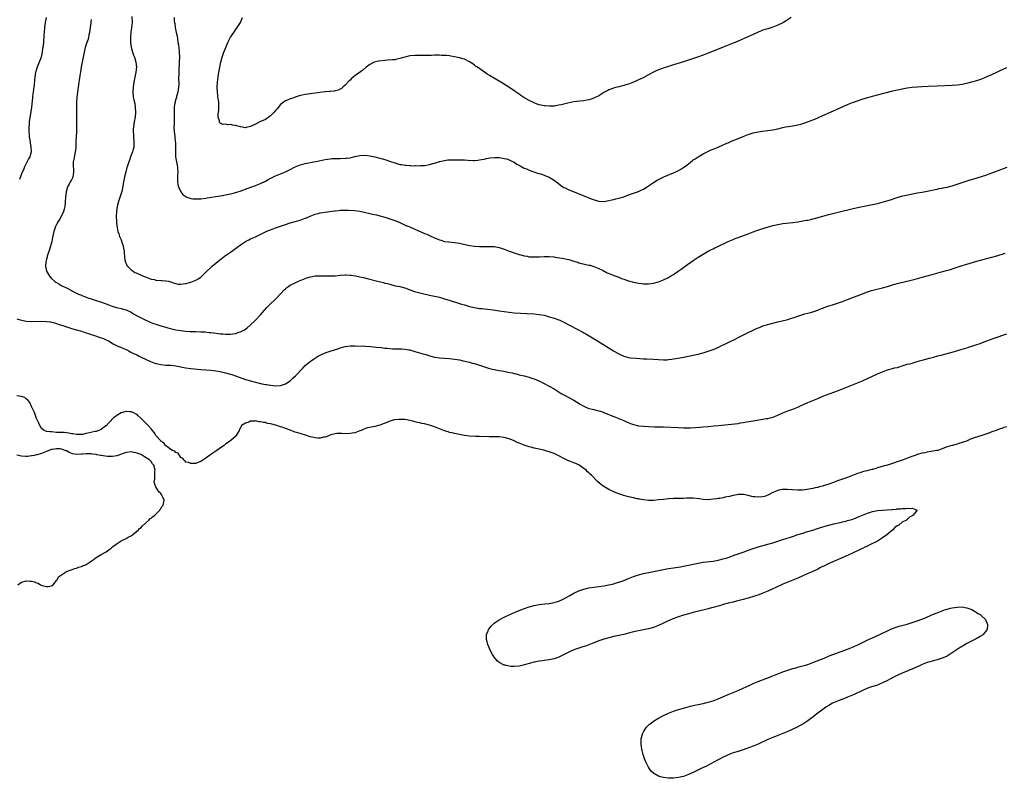
# Model space of a CAD drawing. Units: inches. Extents: x 2598000 to 2601000, y 1530000 to 1533000.
# Drawn here: x 2598356 to 2598752, y 1531997 to 1532302 of the extents above; entities that cross this region are included whole.
import ezdxf

# ---------------------------------------------------------------- set-up
doc = ezdxf.new("R2010")
doc.units = ezdxf.units.IN
doc.header["$MEASUREMENT"] = 0
doc.layers.add('LD25981530_10ft', color=132, linetype='Continuous')

msp = doc.modelspace()

# ---------------------------------------------------------------- linework, layer by layer
at = {"layer": 'LD25981530_10ft'}
for points, elevation in [([(2598366.9, 1532303), (2598366.51, 1532301), (2598366.19, 1532299), (2598366.01, 1532297), (2598365.96, 1532295.96), (2598365.93, 1532295), (2598365.84, 1532293.84), (2598365.81, 1532293), (2598365.53, 1532291), (2598365.43, 1532290.57), (2598365.21, 1532289), (2598364.85, 1532287), (2598364.35, 1532285.65), (2598364.08, 1532285), (2598363.19, 1532283), (2598362.68, 1532281.32), (2598362.61, 1532281), (2598362.31, 1532279), (2598362.2, 1532277.8), (2598361.97, 1532275.97), (2598361.8, 1532274.2), (2598361.62, 1532273), (2598361.41, 1532271.41), (2598361.35, 1532270.65), (2598360.97, 1532267), (2598360.75, 1532265.25), (2598360.07, 1532261), (2598359.99, 1532259.99), (2598359.88, 1532259), (2598359.86, 1532258.14), (2598359.9, 1532257), (2598360.01, 1532256.01), (2598360.08, 1532255), (2598360.37, 1532253), (2598360.42, 1532252.42), (2598360.69, 1532251), (2598360.82, 1532249.18), (2598360.81, 1532249), (2598360.25, 1532247), (2598359.79, 1532246.21), (2598359, 1532244.55), (2598358.18, 1532243), (2598357.82, 1532242.18), (2598357, 1532240.15), (2598356.16, 1532237.83)], 7650), ([(2598401.36, 1532303.36), (2598401.41, 1532301), (2598401.19, 1532298.81), (2598400.9, 1532297.1), (2598400.72, 1532295), (2598400.82, 1532293), (2598401.08, 1532291.08), (2598401.59, 1532289), (2598401.92, 1532287.92), (2598402.3, 1532287), (2598402.96, 1532285), (2598403.19, 1532283), (2598402.96, 1532281), (2598402.5, 1532279), (2598402.08, 1532277), (2598401.8, 1532275), (2598401.71, 1532273), (2598401.89, 1532271), (2598402.12, 1532269.88), (2598402.44, 1532268.44), (2598402.7, 1532267), (2598402.8, 1532265), (2598402.6, 1532263), (2598402.25, 1532261), (2598401.95, 1532259), (2598401.89, 1532258.11), (2598401.86, 1532257), (2598401.95, 1532255.95), (2598402, 1532255), (2598402.15, 1532253), (2598402.05, 1532251), (2598401.86, 1532250.14), (2598401.55, 1532249), (2598400.8, 1532247), (2598400.36, 1532245.64), (2598400.03, 1532245), (2598399.47, 1532243), (2598399.35, 1532242.65), (2598398.9, 1532240.9), (2598398.33, 1532239), (2598398.19, 1532238.19), (2598397.93, 1532237), (2598397.6, 1532234.4), (2598397.24, 1532233), (2598396.55, 1532231), (2598396.2, 1532229.8), (2598395.87, 1532229), (2598395.38, 1532227), (2598395.1, 1532225), (2598395.02, 1532223), (2598395.1, 1532221), (2598395.25, 1532219.25), (2598395.4, 1532218.6), (2598395.69, 1532217), (2598396.02, 1532216.02), (2598396.33, 1532215), (2598397, 1532213.63), (2598397.17, 1532213.17), (2598397.2, 1532213), (2598397.68, 1532211.67), (2598397.83, 1532211), (2598398.2, 1532209), (2598398.2, 1532208.2), (2598398.34, 1532207), (2598398.35, 1532206.35), (2598398.59, 1532205), (2598398.69, 1532204.69), (2598399, 1532204.09), (2598399.32, 1532203.32), (2598399.53, 1532203), (2598401, 1532201.56), (2598401.77, 1532201), (2598402.55, 1532200.55), (2598403, 1532200.34), (2598405, 1532199.45), (2598405.32, 1532199.32), (2598407, 1532198.59), (2598409, 1532197.87), (2598410.37, 1532197.63), (2598411, 1532197.48), (2598413, 1532197.35), (2598413.35, 1532197.35), (2598415, 1532197.21), (2598416.07, 1532197), (2598416.81, 1532196.81), (2598417, 1532196.72), (2598418.26, 1532196.26), (2598419, 1532196.02), (2598419.87, 1532195.87), (2598421, 1532195.79), (2598421.88, 1532195.88), (2598423, 1532196.03), (2598425, 1532196.63), (2598427, 1532197.47), (2598428.02, 1532197.98), (2598429, 1532198.63), (2598429.48, 1532199), (2598431.42, 1532201), (2598433, 1532202.54), (2598433.26, 1532202.74), (2598433.53, 1532203), (2598435, 1532204.21), (2598436.55, 1532205.46), (2598438.58, 1532207), (2598441.39, 1532209), (2598443, 1532210.2), (2598443.45, 1532210.55), (2598445, 1532211.68), (2598447, 1532212.96), (2598448.32, 1532213.68), (2598449, 1532213.98), (2598449.68, 1532214.32), (2598451, 1532214.9), (2598455, 1532216.81), (2598456.53, 1532217.47), (2598457, 1532217.66), (2598459, 1532218.41), (2598461, 1532219.11), (2598463, 1532219.77), (2598465, 1532220.41), (2598467, 1532221.02), (2598469, 1532221.6), (2598471, 1532222.28), (2598471.52, 1532222.48), (2598473, 1532223.11), (2598475, 1532223.89), (2598476.21, 1532224.21), (2598477, 1532224.44), (2598479, 1532224.78), (2598482.74, 1532225.26), (2598483, 1532225.31), (2598484.53, 1532225.47), (2598485, 1532225.54), (2598487, 1532225.61), (2598488.42, 1532225.58), (2598491, 1532225.38), (2598493, 1532225.1), (2598494.72, 1532224.72), (2598497, 1532224.18), (2598498, 1532224), (2598499.66, 1532223.66), (2598501, 1532223.34), (2598503, 1532222.71), (2598507, 1532221.37), (2598508.71, 1532220.71), (2598511.45, 1532219.45), (2598513, 1532218.8), (2598515, 1532217.98), (2598519, 1532216.24), (2598519.89, 1532215.89), (2598521.28, 1532215.28), (2598523, 1532214.46), (2598525, 1532213.6), (2598525.44, 1532213.44), (2598527, 1532213.01), (2598528.76, 1532212.76), (2598531, 1532212.56), (2598533, 1532212.29), (2598534.07, 1532212.07), (2598537, 1532211.39), (2598539, 1532211.1), (2598541.02, 1532210.98), (2598543.03, 1532210.97), (2598545, 1532211), (2598547, 1532210.96), (2598549, 1532210.61), (2598550.18, 1532210.18), (2598551, 1532209.91), (2598553, 1532209.11), (2598554.54, 1532208.54), (2598557, 1532207.8), (2598557.63, 1532207.63), (2598559, 1532207.24), (2598560.18, 1532207), (2598561, 1532206.85), (2598563, 1532206.73), (2598565, 1532206.79), (2598567, 1532206.89), (2598569, 1532206.89), (2598571, 1532206.74), (2598571.32, 1532206.68), (2598574.29, 1532206.29), (2598575, 1532206.13), (2598576.2, 1532205.8), (2598577, 1532205.66), (2598578.94, 1532205.06), (2598580.59, 1532204.59), (2598581, 1532204.45), (2598583.77, 1532203.77), (2598585, 1532203.5), (2598585.38, 1532203.38), (2598587, 1532202.95), (2598589, 1532202.12), (2598590.73, 1532201.27), (2598592.4, 1532200.4), (2598593.8, 1532199.8), (2598595, 1532199.33), (2598595.91, 1532199), (2598597, 1532198.56), (2598598.15, 1532198.15), (2598599, 1532197.81), (2598601, 1532197.11), (2598603, 1532196.57), (2598604.35, 1532196.35), (2598605, 1532196.21), (2598606.12, 1532196.12), (2598607, 1532196), (2598608, 1532196), (2598609, 1532195.95), (2598610.09, 1532196.09), (2598611, 1532196.18), (2598613, 1532196.74), (2598613.69, 1532197), (2598615, 1532197.51), (2598617, 1532198.49), (2598617.88, 1532199), (2598619, 1532199.69), (2598620.93, 1532201), (2598622.12, 1532201.88), (2598623.75, 1532203), (2598627, 1532205.26), (2598629, 1532206.61), (2598629.62, 1532207), (2598631, 1532207.84), (2598633, 1532209.01), (2598634.31, 1532209.69), (2598635, 1532210.07), (2598635.62, 1532210.38), (2598636.8, 1532211), (2598641, 1532212.97), (2598643, 1532213.83), (2598643.85, 1532214.15), (2598645, 1532214.61), (2598649, 1532216.1), (2598651, 1532216.86), (2598652.58, 1532217.42), (2598654.11, 1532217.89), (2598657.2, 1532218.8), (2598659, 1532219.35), (2598661, 1532219.85), (2598663, 1532220.16), (2598667, 1532220.59), (2598669, 1532220.88), (2598671, 1532221.21), (2598672.52, 1532221.48), (2598673, 1532221.57), (2598674.17, 1532221.83), (2598675, 1532222.03), (2598675.77, 1532222.23), (2598679, 1532223.17), (2598681, 1532223.71), (2598686.83, 1532225.17), (2598693, 1532226.61), (2598695, 1532227.01), (2598697, 1532227.38), (2598699, 1532227.8), (2598701, 1532228.3), (2598704.72, 1532229.28), (2598706.26, 1532229.74), (2598707, 1532230), (2598707.78, 1532230.22), (2598709, 1532230.65), (2598711.27, 1532231.27), (2598713.85, 1532231.85), (2598717, 1532232.5), (2598719, 1532232.85), (2598721, 1532233.19), (2598723, 1532233.58), (2598724.15, 1532233.85), (2598725, 1532234.01), (2598725.79, 1532234.21), (2598727, 1532234.41), (2598727.46, 1532234.54), (2598729, 1532234.82), (2598731, 1532235.36), (2598731.51, 1532235.51), (2598735, 1532236.66), (2598738.3, 1532237.7), (2598739, 1532237.9), (2598745, 1532239.82), (2598746.27, 1532240.27), (2598747, 1532240.51), (2598750.28, 1532241.72), (2598751, 1532242.02), (2598751.73, 1532242.27), (2598753.2, 1532242.8)], 7630), ([(2598418.26, 1532303), (2598418.34, 1532301.66), (2598418.44, 1532301), (2598418.56, 1532300.56), (2598418.76, 1532299), (2598419.14, 1532297), (2598419.45, 1532295.45), (2598419.6, 1532294.4), (2598419.85, 1532293), (2598420, 1532292), (2598420.14, 1532291), (2598420.32, 1532289), (2598420.39, 1532287), (2598420.36, 1532285), (2598420.32, 1532284.32), (2598420.22, 1532281.78), (2598420.17, 1532281), (2598420.08, 1532277.92), (2598420.12, 1532277), (2598420.13, 1532276.13), (2598420.07, 1532275), (2598419.95, 1532274.05), (2598419.78, 1532273), (2598419.28, 1532271.28), (2598419.19, 1532270.81), (2598419, 1532270.19), (2598418.75, 1532269.25), (2598418.65, 1532269), (2598418.56, 1532268.56), (2598418.33, 1532267), (2598418.28, 1532265), (2598418.32, 1532263), (2598418.31, 1532261.69), (2598418.29, 1532261), (2598418.25, 1532260.25), (2598418.23, 1532259), (2598418.28, 1532257), (2598418.38, 1532256.38), (2598418.69, 1532253.31), (2598418.78, 1532252.78), (2598418.84, 1532251), (2598418.82, 1532249.18), (2598418.91, 1532247), (2598419.27, 1532245), (2598419.56, 1532243.56), (2598419.65, 1532243), (2598419.71, 1532242.29), (2598419.77, 1532241), (2598419.62, 1532239.62), (2598419.63, 1532239), (2598419.65, 1532238.35), (2598419.59, 1532237), (2598419.82, 1532235.81), (2598420.01, 1532235), (2598420.87, 1532233.13), (2598420.94, 1532232.94), (2598421.86, 1532231.86), (2598422.94, 1532231), (2598422.97, 1532230.97), (2598425, 1532230.21), (2598425.84, 1532230.16), (2598427, 1532230.05), (2598429, 1532230.12), (2598431, 1532230.37), (2598431.52, 1532230.48), (2598435, 1532231.09), (2598437, 1532231.38), (2598439, 1532231.71), (2598441, 1532232.12), (2598442.52, 1532232.52), (2598443, 1532232.63), (2598444.79, 1532233.21), (2598447.67, 1532234.33), (2598449.57, 1532235), (2598451, 1532235.52), (2598453, 1532236.34), (2598455, 1532237.27), (2598456.13, 1532237.87), (2598457.44, 1532238.56), (2598459, 1532239.33), (2598461, 1532240.14), (2598463, 1532240.92), (2598464.41, 1532241.59), (2598467.01, 1532242.99), (2598469, 1532243.78), (2598470.02, 1532244.02), (2598471, 1532244.27), (2598476.66, 1532245.34), (2598479, 1532245.88), (2598479.93, 1532246.07), (2598481, 1532246.25), (2598481.7, 1532246.3), (2598483, 1532246.37), (2598485, 1532246.36), (2598487, 1532246.4), (2598487.55, 1532246.45), (2598489, 1532246.63), (2598491, 1532247.09), (2598493, 1532247.5), (2598495, 1532247.6), (2598497, 1532247.38), (2598499, 1532246.97), (2598501, 1532246.46), (2598503, 1532245.89), (2598505.63, 1532245), (2598506.67, 1532244.67), (2598507, 1532244.54), (2598508.23, 1532244.23), (2598509, 1532243.95), (2598509.85, 1532243.85), (2598511, 1532243.59), (2598511.59, 1532243.59), (2598513, 1532243.46), (2598513.49, 1532243.49), (2598515, 1532243.4), (2598515.45, 1532243.45), (2598517, 1532243.38), (2598517.46, 1532243.46), (2598519, 1532243.51), (2598519.68, 1532243.68), (2598521, 1532243.85), (2598522.28, 1532244.28), (2598523, 1532244.45), (2598525, 1532245.15), (2598525.16, 1532245.16), (2598527, 1532245.56), (2598528.28, 1532245.72), (2598529, 1532245.72), (2598530.19, 1532245.81), (2598531, 1532245.8), (2598532.18, 1532245.82), (2598533, 1532245.8), (2598535, 1532245.72), (2598536.37, 1532245.63), (2598538.44, 1532245.56), (2598539, 1532245.58), (2598540.35, 1532245.65), (2598541, 1532245.73), (2598541.91, 1532245.91), (2598543, 1532246.09), (2598543.74, 1532246.26), (2598545.4, 1532246.6), (2598547.21, 1532246.79), (2598549, 1532246.73), (2598550.42, 1532246.42), (2598551, 1532246.38), (2598551.87, 1532246.13), (2598553, 1532245.74), (2598554.63, 1532245), (2598555, 1532244.81), (2598556.09, 1532244.09), (2598557, 1532243.59), (2598557.36, 1532243.36), (2598559, 1532242.47), (2598559.89, 1532242.11), (2598561, 1532241.58), (2598562.9, 1532240.9), (2598564.41, 1532240.41), (2598565, 1532240.27), (2598565.96, 1532239.96), (2598567, 1532239.65), (2598568.61, 1532239), (2598569, 1532238.83), (2598571, 1532237.6), (2598571.84, 1532237), (2598572.49, 1532236.49), (2598573.64, 1532235.64), (2598574.55, 1532235), (2598575, 1532234.73), (2598575.51, 1532234.49), (2598577, 1532233.75), (2598578.75, 1532233), (2598580.39, 1532232.39), (2598581, 1532232.11), (2598581.84, 1532231.84), (2598583, 1532231.26), (2598583.21, 1532231.21), (2598583.7, 1532231), (2598585, 1532230.48), (2598585.95, 1532230.05), (2598588.86, 1532229.14), (2598589, 1532229.12), (2598589.13, 1532229.13), (2598591, 1532229.07), (2598593, 1532229.45), (2598594.25, 1532229.75), (2598595, 1532229.9), (2598595.88, 1532230.12), (2598597, 1532230.36), (2598599, 1532230.95), (2598601, 1532231.69), (2598604.93, 1532233.07), (2598606.3, 1532233.7), (2598607, 1532234.06), (2598607.59, 1532234.41), (2598609, 1532235.33), (2598611, 1532236.68), (2598612.43, 1532237.57), (2598613, 1532237.89), (2598615.1, 1532238.9), (2598619, 1532240.53), (2598620.03, 1532241), (2598621, 1532241.48), (2598621.97, 1532242.03), (2598623.2, 1532242.8), (2598623.47, 1532243), (2598625, 1532244.21), (2598626.05, 1532245), (2598626.58, 1532245.42), (2598627, 1532245.73), (2598627.76, 1532246.24), (2598629, 1532247.02), (2598631, 1532248.17), (2598632.85, 1532249.15), (2598634.21, 1532249.79), (2598635, 1532250.11), (2598635.61, 1532250.39), (2598637, 1532250.94), (2598639, 1532251.83), (2598640.42, 1532252.42), (2598641, 1532252.68), (2598641.77, 1532253), (2598642.62, 1532253.38), (2598644.02, 1532253.98), (2598647, 1532255.19), (2598649, 1532255.97), (2598651, 1532256.62), (2598653, 1532257.04), (2598654.73, 1532257.27), (2598657, 1532257.53), (2598659, 1532257.84), (2598661, 1532258.28), (2598663, 1532258.77), (2598664.06, 1532259), (2598665.23, 1532259.23), (2598667, 1532259.5), (2598667.62, 1532259.62), (2598669, 1532259.84), (2598670.15, 1532260.15), (2598671, 1532260.35), (2598672.96, 1532261.04), (2598674.4, 1532261.6), (2598675, 1532261.87), (2598675.82, 1532262.18), (2598679, 1532263.54), (2598682.19, 1532265), (2598689, 1532268.01), (2598691, 1532268.81), (2598692.61, 1532269.39), (2598695.61, 1532270.39), (2598697.12, 1532270.88), (2598699, 1532271.43), (2598701, 1532271.96), (2598706.63, 1532273.37), (2598709, 1532273.92), (2598709.91, 1532274.1), (2598711, 1532274.33), (2598713, 1532274.68), (2598715, 1532274.95), (2598717, 1532275.17), (2598719, 1532275.32), (2598721.43, 1532275.43), (2598725, 1532275.56), (2598731, 1532275.83), (2598733, 1532275.97), (2598734.13, 1532276.13), (2598735, 1532276.24), (2598737, 1532276.66), (2598738.89, 1532277.11), (2598741, 1532277.69), (2598743, 1532278.4), (2598745.4, 1532279.4), (2598747, 1532280.11), (2598749, 1532281.03), (2598750.33, 1532281.67), (2598753, 1532282.87)], 7620), ([(2598666.32, 1532303), (2598664.31, 1532301.69), (2598663.22, 1532301), (2598663, 1532300.88), (2598661, 1532299.9), (2598659, 1532299.1), (2598657, 1532298.47), (2598655.87, 1532298.13), (2598655, 1532297.84), (2598654.37, 1532297.63), (2598653, 1532297.11), (2598651, 1532296.23), (2598647.42, 1532294.58), (2598643.81, 1532293), (2598643, 1532292.67), (2598639, 1532291.1), (2598636.09, 1532289.91), (2598633, 1532288.61), (2598631, 1532287.83), (2598628.61, 1532287), (2598625.85, 1532286.15), (2598623, 1532285.2), (2598619, 1532283.96), (2598617, 1532283.32), (2598615.27, 1532282.73), (2598613.8, 1532282.2), (2598612.36, 1532281.64), (2598610.99, 1532281.01), (2598609, 1532280.01), (2598606.79, 1532278.79), (2598605, 1532277.9), (2598604.37, 1532277.63), (2598603, 1532277), (2598601, 1532276.25), (2598599.93, 1532275.93), (2598599, 1532275.63), (2598597, 1532275.1), (2598595.32, 1532274.68), (2598593.81, 1532274.19), (2598593, 1532273.86), (2598592.42, 1532273.58), (2598591, 1532272.8), (2598589, 1532271.54), (2598587.33, 1532270.67), (2598587, 1532270.53), (2598585.87, 1532270.13), (2598585, 1532269.89), (2598584.25, 1532269.75), (2598583, 1532269.55), (2598581.39, 1532269.39), (2598579, 1532269.07), (2598576.54, 1532268.54), (2598575, 1532268.15), (2598573.94, 1532267.94), (2598573, 1532267.71), (2598571.49, 1532267.49), (2598571, 1532267.39), (2598569.34, 1532267.34), (2598569, 1532267.31), (2598567.47, 1532267.47), (2598567, 1532267.49), (2598565, 1532267.94), (2598564.21, 1532268.21), (2598563, 1532268.67), (2598562.77, 1532268.77), (2598561, 1532269.66), (2598558.88, 1532270.88), (2598557.67, 1532271.67), (2598557, 1532272.13), (2598555.82, 1532273), (2598555, 1532273.58), (2598552.88, 1532275), (2598549.59, 1532277), (2598545, 1532279.69), (2598544.19, 1532280.19), (2598542.99, 1532280.99), (2598540.18, 1532283), (2598539.49, 1532283.49), (2598539, 1532283.9), (2598538.32, 1532284.32), (2598537, 1532285.24), (2598535, 1532286.2), (2598534.38, 1532286.38), (2598533, 1532286.83), (2598531, 1532287.25), (2598529.47, 1532287.47), (2598529, 1532287.55), (2598527.66, 1532287.66), (2598527, 1532287.75), (2598525.78, 1532287.78), (2598525, 1532287.83), (2598523.8, 1532287.8), (2598523, 1532287.81), (2598521.77, 1532287.77), (2598519.73, 1532287.73), (2598515, 1532287.73), (2598513, 1532287.56), (2598511, 1532287.09), (2598509, 1532286.48), (2598507.8, 1532286.2), (2598507, 1532286.04), (2598506.08, 1532285.92), (2598504.21, 1532285.79), (2598503, 1532285.74), (2598500.5, 1532285.5), (2598498.89, 1532285.1), (2598498.66, 1532285), (2598497, 1532284.1), (2598495.54, 1532283), (2598494.11, 1532281.89), (2598491, 1532279.59), (2598490.25, 1532279), (2598489.58, 1532278.42), (2598489, 1532277.8), (2598488.58, 1532277.41), (2598487, 1532275.74), (2598486.17, 1532275), (2598485.51, 1532274.49), (2598485, 1532274.18), (2598484.21, 1532273.79), (2598483, 1532273.5), (2598482.62, 1532273.39), (2598481, 1532273.29), (2598480.76, 1532273.24), (2598479, 1532273.14), (2598478.89, 1532273.11), (2598476.86, 1532272.86), (2598475, 1532272.58), (2598473, 1532272.37), (2598472.24, 1532272.24), (2598471, 1532272.1), (2598469.76, 1532271.76), (2598469, 1532271.6), (2598467, 1532270.91), (2598465.56, 1532270.44), (2598465, 1532270.28), (2598464.08, 1532269.92), (2598463, 1532269.54), (2598462.24, 1532269), (2598461, 1532267.98), (2598459.65, 1532266.35), (2598459, 1532265.64), (2598458.47, 1532265), (2598457, 1532263.47), (2598456.41, 1532263), (2598455.6, 1532262.4), (2598455, 1532262), (2598452.76, 1532261), (2598451, 1532260.16), (2598449, 1532259.16), (2598447.23, 1532258.77), (2598447, 1532258.71), (2598445, 1532259.01), (2598443, 1532259.61), (2598441.78, 1532259.78), (2598441, 1532259.98), (2598439.92, 1532259.92), (2598439, 1532260.08), (2598438.01, 1532260.01), (2598437, 1532260.4), (2598436.64, 1532260.64), (2598436.52, 1532261), (2598436.49, 1532261.51), (2598435.99, 1532263), (2598435.97, 1532263.97), (2598436.27, 1532265.73), (2598436.32, 1532267), (2598436.22, 1532268.22), (2598436.21, 1532269), (2598436.1, 1532269.9), (2598435.91, 1532271), (2598435.8, 1532271.8), (2598435.67, 1532273), (2598435.59, 1532275), (2598435.71, 1532277), (2598435.89, 1532278.11), (2598436, 1532279), (2598436.19, 1532280.19), (2598436.46, 1532281.54), (2598436.69, 1532283), (2598437.09, 1532285), (2598437.66, 1532287), (2598438.32, 1532289), (2598439.03, 1532291), (2598439.89, 1532293), (2598440.24, 1532293.76), (2598441, 1532295.13), (2598442.26, 1532297), (2598443.41, 1532298.59), (2598443.69, 1532299), (2598444.95, 1532301.05), (2598445.82, 1532303)], 7610), ([(2598385, 1532302.22), (2598384.83, 1532301.17), (2598384.79, 1532300.79), (2598384.53, 1532299), (2598384.28, 1532297), (2598384.06, 1532296.06), (2598383.88, 1532295), (2598383.7, 1532294.3), (2598383.23, 1532293), (2598382.56, 1532291), (2598382.26, 1532289.74), (2598382.1, 1532289), (2598381.74, 1532287), (2598380.92, 1532283), (2598380.6, 1532281), (2598380.55, 1532280.55), (2598380.15, 1532277.85), (2598380.04, 1532277), (2598379.45, 1532273), (2598379.22, 1532271), (2598379.11, 1532269), (2598379.08, 1532267.08), (2598379.05, 1532259), (2598379.02, 1532257), (2598378.93, 1532255), (2598378.83, 1532253.17), (2598378.74, 1532251), (2598378.61, 1532249.39), (2598378.57, 1532249), (2598377.94, 1532246.06), (2598377.73, 1532245), (2598377.77, 1532243.77), (2598377.75, 1532243), (2598377.8, 1532242.2), (2598377.91, 1532241), (2598377.69, 1532239.69), (2598377.6, 1532239), (2598377.44, 1532238.56), (2598377, 1532237.7), (2598376.57, 1532237), (2598376.07, 1532236.07), (2598375.47, 1532235), (2598375.35, 1532234.65), (2598375, 1532233.32), (2598374.91, 1532232.91), (2598374.66, 1532230.66), (2598374.55, 1532229), (2598374.47, 1532228.47), (2598374.31, 1532227), (2598374.07, 1532225.93), (2598373.83, 1532225), (2598372.95, 1532223), (2598372.17, 1532221.83), (2598371.66, 1532221), (2598371, 1532219.81), (2598370.58, 1532219), (2598370.16, 1532217.84), (2598369.94, 1532217), (2598369.46, 1532214.54), (2598369.14, 1532213), (2598368.21, 1532209.79), (2598367.92, 1532209), (2598367.4, 1532207.4), (2598367.3, 1532207), (2598367.28, 1532206.72), (2598367, 1532205.84), (2598366.72, 1532204.72), (2598366.55, 1532203), (2598366.94, 1532201), (2598367.75, 1532199.75), (2598368.19, 1532199), (2598369, 1532198.14), (2598370.19, 1532197), (2598370.67, 1532196.67), (2598371, 1532196.46), (2598371.92, 1532195.92), (2598373.2, 1532195.2), (2598373.58, 1532195), (2598375, 1532194.31), (2598377, 1532193.25), (2598377.44, 1532193), (2598378.47, 1532192.47), (2598379, 1532192.24), (2598379.81, 1532191.81), (2598381, 1532191.34), (2598381.22, 1532191.22), (2598382.66, 1532190.66), (2598383, 1532190.56), (2598383.67, 1532190.33), (2598385, 1532189.85), (2598387, 1532189.21), (2598388.73, 1532188.73), (2598390.23, 1532188.23), (2598391, 1532187.9), (2598391.64, 1532187.64), (2598393, 1532187.04), (2598395, 1532186.42), (2598395.76, 1532186.24), (2598397, 1532186.02), (2598398.36, 1532185.64), (2598399, 1532185.49), (2598401, 1532184.51), (2598401.92, 1532183.92), (2598403.17, 1532183.17), (2598405, 1532182.22), (2598405.83, 1532181.83), (2598408.6, 1532180.6), (2598410.03, 1532180.03), (2598411, 1532179.68), (2598413, 1532179.05), (2598415, 1532178.53), (2598415.7, 1532178.3), (2598418.38, 1532177.62), (2598419, 1532177.49), (2598421, 1532177.12), (2598422.88, 1532176.88), (2598424.76, 1532176.76), (2598427, 1532176.76), (2598429, 1532176.7), (2598430.59, 1532176.59), (2598432.41, 1532176.41), (2598433, 1532176.33), (2598434.21, 1532176.21), (2598435, 1532176.09), (2598436, 1532176), (2598437, 1532175.84), (2598437.81, 1532175.81), (2598439, 1532175.66), (2598439.73, 1532175.73), (2598441, 1532175.66), (2598441.88, 1532175.88), (2598443, 1532175.93), (2598444.5, 1532176.5), (2598445, 1532176.6), (2598445.79, 1532177), (2598446.59, 1532177.41), (2598447.7, 1532178.3), (2598449, 1532179.4), (2598450.61, 1532181), (2598451, 1532181.38), (2598453, 1532183.5), (2598454.61, 1532185.39), (2598455.55, 1532186.45), (2598457, 1532187.87), (2598458.62, 1532189.38), (2598459.63, 1532190.37), (2598461, 1532191.91), (2598462.5, 1532193.5), (2598463, 1532193.96), (2598463.58, 1532194.42), (2598464.43, 1532195), (2598465, 1532195.35), (2598467, 1532196.39), (2598468.26, 1532197), (2598469, 1532197.33), (2598471, 1532198.14), (2598471.64, 1532198.36), (2598473.18, 1532198.82), (2598475, 1532199.12), (2598477, 1532199.21), (2598481, 1532199.15), (2598483, 1532199.21), (2598485, 1532199.38), (2598487, 1532199.51), (2598487.51, 1532199.51), (2598489, 1532199.45), (2598489.41, 1532199.41), (2598491.15, 1532199.15), (2598493, 1532198.79), (2598494.47, 1532198.47), (2598495.9, 1532198.1), (2598499.99, 1532197), (2598502.42, 1532196.42), (2598503, 1532196.26), (2598504.02, 1532196.02), (2598505, 1532195.75), (2598507.2, 1532195.2), (2598509, 1532194.82), (2598511, 1532194.27), (2598512.1, 1532193.9), (2598513, 1532193.56), (2598514.91, 1532192.91), (2598516.49, 1532192.49), (2598518.1, 1532192.1), (2598521, 1532191.42), (2598523, 1532190.98), (2598525, 1532190.52), (2598526.21, 1532190.21), (2598527, 1532189.98), (2598529.28, 1532189.28), (2598533, 1532188.07), (2598533.83, 1532187.83), (2598535, 1532187.45), (2598537, 1532186.89), (2598539, 1532186.42), (2598539.68, 1532186.32), (2598541, 1532186.08), (2598542.03, 1532185.97), (2598543, 1532185.85), (2598544.27, 1532185.73), (2598546.55, 1532185.45), (2598548.89, 1532185.11), (2598551, 1532184.77), (2598553, 1532184.5), (2598555, 1532184.31), (2598560.04, 1532184.04), (2598563, 1532183.83), (2598565, 1532183.64), (2598567, 1532183.3), (2598569, 1532182.74), (2598571, 1532182.1), (2598573.29, 1532181.29), (2598574.67, 1532180.67), (2598575, 1532180.51), (2598582.56, 1532176.56), (2598583, 1532176.29), (2598583.84, 1532175.84), (2598588.51, 1532173), (2598591.67, 1532171), (2598594.95, 1532169), (2598597, 1532167.84), (2598597.58, 1532167.58), (2598599, 1532166.89), (2598601, 1532166.34), (2598601.79, 1532166.21), (2598604, 1532166), (2598607, 1532165.81), (2598608.21, 1532165.79), (2598611, 1532165.71), (2598615, 1532165.37), (2598616.54, 1532165.46), (2598617, 1532165.47), (2598618.3, 1532165.7), (2598619, 1532165.79), (2598620.03, 1532165.97), (2598622.39, 1532166.39), (2598623, 1532166.48), (2598625, 1532166.85), (2598627, 1532167.27), (2598629, 1532167.73), (2598631, 1532168.26), (2598633, 1532168.9), (2598634.55, 1532169.45), (2598635.99, 1532170.01), (2598637.39, 1532170.61), (2598641, 1532172.38), (2598642.32, 1532173), (2598643, 1532173.35), (2598644.14, 1532173.86), (2598645, 1532174.33), (2598646.33, 1532175), (2598647.76, 1532175.76), (2598649, 1532176.38), (2598650.77, 1532177.23), (2598651, 1532177.35), (2598652.16, 1532177.84), (2598653, 1532178.25), (2598653.55, 1532178.45), (2598655, 1532179.02), (2598657, 1532179.63), (2598657.87, 1532179.87), (2598661, 1532180.68), (2598664.46, 1532181.54), (2598665, 1532181.66), (2598666.02, 1532181.98), (2598667, 1532182.22), (2598667.55, 1532182.45), (2598669, 1532182.9), (2598671, 1532183.61), (2598671.82, 1532183.82), (2598673, 1532184.2), (2598674.61, 1532184.61), (2598677, 1532185.36), (2598678.17, 1532185.83), (2598679, 1532186.13), (2598679.61, 1532186.39), (2598681.09, 1532186.91), (2598683, 1532187.53), (2598685, 1532188.14), (2598687, 1532188.83), (2598689, 1532189.65), (2598691.41, 1532190.59), (2598693.29, 1532191.29), (2598697, 1532192.77), (2598698.68, 1532193.32), (2598700.27, 1532193.73), (2598703, 1532194.36), (2598705, 1532194.9), (2598707, 1532195.54), (2598709, 1532196.12), (2598714.61, 1532197.39), (2598716.19, 1532197.81), (2598719, 1532198.57), (2598723, 1532199.63), (2598726.71, 1532200.71), (2598728.75, 1532201.25), (2598730.31, 1532201.69), (2598731.82, 1532202.18), (2598735, 1532203.28), (2598737, 1532203.91), (2598741, 1532205), (2598743, 1532205.58), (2598745, 1532206.13), (2598747, 1532206.63), (2598749, 1532207.2), (2598752.29, 1532208.29)], 7640), ([(2598355, 1532181.93), (2598357, 1532181.36), (2598359, 1532180.91), (2598360.77, 1532180.77), (2598365, 1532180.89), (2598367, 1532180.84), (2598368.61, 1532180.61), (2598369, 1532180.58), (2598370.21, 1532180.21), (2598371, 1532180.02), (2598371.74, 1532179.74), (2598373.97, 1532179), (2598375, 1532178.63), (2598375.53, 1532178.47), (2598377, 1532178.03), (2598379, 1532177.49), (2598381, 1532176.92), (2598382.43, 1532176.43), (2598383, 1532176.29), (2598383.93, 1532175.93), (2598385, 1532175.61), (2598385.43, 1532175.43), (2598389, 1532174.3), (2598389.96, 1532173.96), (2598391, 1532173.49), (2598391.94, 1532173), (2598393.85, 1532171.85), (2598395.16, 1532171.16), (2598397, 1532170.35), (2598399, 1532169.51), (2598400.07, 1532169), (2598400.67, 1532168.67), (2598402, 1532168), (2598403, 1532167.48), (2598403.34, 1532167.34), (2598404, 1532167), (2598405, 1532166.46), (2598407, 1532165.5), (2598408.2, 1532165), (2598408.75, 1532164.75), (2598410.19, 1532164.19), (2598411, 1532163.94), (2598411.74, 1532163.74), (2598413, 1532163.47), (2598415, 1532163.31), (2598417, 1532163.26), (2598419, 1532162.99), (2598421, 1532162.52), (2598421.57, 1532162.43), (2598423, 1532162.15), (2598425, 1532161.91), (2598429, 1532161.49), (2598431, 1532161.33), (2598433, 1532161.21), (2598435, 1532161.03), (2598436.75, 1532160.75), (2598438.37, 1532160.37), (2598439, 1532160.2), (2598441.45, 1532159.45), (2598443, 1532158.92), (2598447, 1532157.52), (2598449, 1532156.9), (2598451, 1532156.36), (2598453, 1532155.89), (2598455, 1532155.5), (2598455.45, 1532155.45), (2598457, 1532155.17), (2598457.17, 1532155.17), (2598459.06, 1532154.94), (2598461, 1532155.04), (2598463, 1532155.73), (2598464.93, 1532157), (2598466.04, 1532157.96), (2598467.14, 1532159), (2598469.98, 1532162.02), (2598471, 1532163.08), (2598473, 1532164.74), (2598474.33, 1532165.67), (2598475.53, 1532166.47), (2598476.39, 1532167), (2598477, 1532167.33), (2598477.58, 1532167.58), (2598479, 1532168.25), (2598481, 1532168.94), (2598484.13, 1532169.87), (2598485, 1532170.18), (2598487, 1532170.73), (2598489, 1532170.97), (2598491, 1532170.97), (2598495.17, 1532170.83), (2598497.28, 1532170.72), (2598499.46, 1532170.54), (2598501.7, 1532170.3), (2598503, 1532170.12), (2598503.96, 1532170.04), (2598505, 1532169.91), (2598506.13, 1532169.87), (2598507, 1532169.81), (2598509.77, 1532169.77), (2598511, 1532169.69), (2598512.59, 1532169.41), (2598513, 1532169.35), (2598515, 1532168.8), (2598517.93, 1532167.93), (2598519, 1532167.65), (2598519.49, 1532167.49), (2598521.05, 1532167.05), (2598523, 1532166.52), (2598525, 1532166.17), (2598527, 1532166.03), (2598529, 1532165.94), (2598531, 1532165.72), (2598533, 1532165.34), (2598534.53, 1532165), (2598537, 1532164.4), (2598538.1, 1532164.1), (2598539, 1532163.87), (2598541, 1532163.3), (2598545, 1532161.95), (2598547, 1532161.46), (2598549, 1532161.11), (2598550.82, 1532160.82), (2598552.5, 1532160.5), (2598554.13, 1532160.13), (2598555, 1532159.89), (2598555.73, 1532159.73), (2598557, 1532159.4), (2598558.97, 1532158.97), (2598561, 1532158.41), (2598561.93, 1532158.07), (2598563, 1532157.71), (2598564.92, 1532156.92), (2598567, 1532155.92), (2598569, 1532154.87), (2598571, 1532153.74), (2598573.92, 1532151.92), (2598575.2, 1532151.2), (2598577, 1532150.23), (2598579, 1532149.12), (2598581.54, 1532147.54), (2598583, 1532146.71), (2598583.46, 1532146.54), (2598585, 1532145.88), (2598586.44, 1532145.56), (2598587, 1532145.4), (2598589, 1532144.95), (2598590.46, 1532144.46), (2598591, 1532144.24), (2598593.25, 1532143.25), (2598593.95, 1532143), (2598595, 1532142.57), (2598597, 1532141.84), (2598599, 1532141), (2598600.34, 1532140.34), (2598601.79, 1532139.79), (2598603, 1532139.38), (2598605, 1532138.93), (2598607, 1532138.68), (2598609, 1532138.56), (2598611.5, 1532138.5), (2598613, 1532138.49), (2598615, 1532138.44), (2598621, 1532138.13), (2598623, 1532138.05), (2598625, 1532138.05), (2598625.92, 1532138.08), (2598627.81, 1532138.19), (2598629.66, 1532138.34), (2598631, 1532138.48), (2598633, 1532138.65), (2598635.19, 1532138.81), (2598637, 1532138.97), (2598641, 1532139.44), (2598645, 1532139.84), (2598646.02, 1532140.02), (2598647, 1532140.15), (2598648.44, 1532140.44), (2598651, 1532140.9), (2598655, 1532141.49), (2598656.25, 1532141.75), (2598657, 1532141.84), (2598657.89, 1532142.11), (2598659, 1532142.36), (2598661, 1532143.1), (2598663, 1532144.03), (2598665, 1532144.89), (2598666.53, 1532145.47), (2598667, 1532145.63), (2598669, 1532146.4), (2598670.31, 1532147), (2598673, 1532148.18), (2598674.98, 1532149.02), (2598677, 1532149.9), (2598679, 1532150.73), (2598685, 1532152.99), (2598689, 1532154.52), (2598693, 1532156.13), (2598695, 1532156.97), (2598697, 1532157.87), (2598699, 1532158.83), (2598701, 1532159.74), (2598703, 1532160.61), (2598705, 1532161.42), (2598707, 1532161.95), (2598707.88, 1532162.12), (2598709, 1532162.38), (2598709.49, 1532162.51), (2598711, 1532163.01), (2598713, 1532163.63), (2598713.84, 1532163.84), (2598715, 1532164.1), (2598717, 1532164.71), (2598717.89, 1532165), (2598719, 1532165.32), (2598721.97, 1532166.03), (2598723.53, 1532166.47), (2598725.29, 1532167), (2598727, 1532167.44), (2598729, 1532167.93), (2598731, 1532168.47), (2598735, 1532169.63), (2598736.04, 1532169.96), (2598737, 1532170.23), (2598737.57, 1532170.43), (2598739, 1532170.87), (2598741, 1532171.56), (2598741.88, 1532171.88), (2598744.95, 1532173.05), (2598746.41, 1532173.59), (2598747.92, 1532174.08), (2598753, 1532175.83)], 7650), ([(2598753, 1532138.53), (2598751.82, 1532138.18), (2598751, 1532137.81), (2598750.35, 1532137.65), (2598748.79, 1532137), (2598747, 1532136.41), (2598746.02, 1532136.02), (2598745, 1532135.69), (2598742.98, 1532134.98), (2598739.89, 1532134.11), (2598739, 1532133.7), (2598738.45, 1532133.55), (2598737.36, 1532133), (2598736.77, 1532132.77), (2598735, 1532132.2), (2598733.71, 1532131.71), (2598733, 1532131.55), (2598731.19, 1532131), (2598731.03, 1532130.97), (2598730.9, 1532130.9), (2598729, 1532130.37), (2598727.92, 1532130.08), (2598727, 1532129.57), (2598726.56, 1532129.44), (2598725.31, 1532129), (2598724.9, 1532128.9), (2598722.5, 1532128.5), (2598721, 1532128.27), (2598720.05, 1532128.05), (2598719, 1532127.85), (2598717, 1532127.28), (2598716.14, 1532127), (2598715.26, 1532126.74), (2598713.81, 1532126.19), (2598712.41, 1532125.59), (2598711, 1532125.04), (2598709, 1532124.36), (2598707, 1532123.72), (2598705, 1532123.11), (2598703.36, 1532122.64), (2598701, 1532121.93), (2598700.3, 1532121.7), (2598699, 1532121.34), (2598698.75, 1532121.25), (2598696.77, 1532120.77), (2598695, 1532120.32), (2598694.03, 1532120.03), (2598693, 1532119.69), (2598691, 1532118.92), (2598689, 1532118.11), (2598688.19, 1532117.81), (2598687, 1532117.39), (2598685, 1532116.74), (2598683, 1532116.02), (2598681.44, 1532115.44), (2598680.1, 1532115), (2598679.23, 1532114.77), (2598679, 1532114.67), (2598677.61, 1532114.39), (2598677, 1532114.14), (2598676.01, 1532113.99), (2598675, 1532113.66), (2598672.77, 1532113.23), (2598670.94, 1532113.06), (2598668.96, 1532113.04), (2598664.73, 1532113.27), (2598662.76, 1532113.24), (2598661.36, 1532113), (2598661, 1532112.93), (2598659, 1532112.09), (2598657.01, 1532110.99), (2598655.55, 1532110.45), (2598655, 1532110.32), (2598653, 1532110.16), (2598651.66, 1532110.34), (2598651, 1532110.39), (2598650.48, 1532110.48), (2598649, 1532110.84), (2598647.2, 1532111.2), (2598645.21, 1532111.21), (2598643.16, 1532110.84), (2598643, 1532110.83), (2598641.52, 1532110.48), (2598639.85, 1532110.15), (2598639, 1532109.96), (2598637.72, 1532109.72), (2598637, 1532109.62), (2598636.44, 1532109.56), (2598635, 1532109.33), (2598633, 1532109.18), (2598631, 1532109.29), (2598629.5, 1532109.5), (2598627, 1532109.74), (2598626.23, 1532109.77), (2598624.25, 1532109.75), (2598623, 1532109.66), (2598621.62, 1532109.62), (2598619, 1532109.61), (2598617, 1532109.51), (2598615, 1532109.31), (2598613, 1532109.09), (2598611, 1532108.91), (2598609, 1532108.9), (2598607, 1532109.1), (2598605.41, 1532109.41), (2598605, 1532109.46), (2598604.43, 1532109.57), (2598603, 1532109.88), (2598601, 1532110.35), (2598599, 1532110.88), (2598597, 1532111.54), (2598595.95, 1532111.95), (2598595, 1532112.29), (2598593, 1532113.21), (2598591, 1532114.42), (2598590.25, 1532115), (2598589.57, 1532115.57), (2598588.49, 1532116.49), (2598586.02, 1532119), (2598585.5, 1532119.5), (2598585, 1532119.91), (2598584.43, 1532120.43), (2598583.86, 1532121), (2598583, 1532121.69), (2598581.11, 1532123.11), (2598579.78, 1532123.78), (2598579, 1532124.06), (2598578.32, 1532124.32), (2598577, 1532124.74), (2598576.82, 1532124.82), (2598575, 1532125.68), (2598573, 1532126.81), (2598571.54, 1532127.54), (2598571, 1532127.78), (2598569, 1532128.47), (2598568.56, 1532128.56), (2598566.97, 1532129.03), (2598565, 1532129.5), (2598564.34, 1532129.66), (2598563, 1532129.92), (2598561.77, 1532130.23), (2598561, 1532130.39), (2598559.06, 1532131.06), (2598557.62, 1532131.62), (2598557, 1532131.92), (2598556.22, 1532132.22), (2598555, 1532132.86), (2598554.67, 1532133), (2598553, 1532133.61), (2598551, 1532134.12), (2598549, 1532134.39), (2598547, 1532134.48), (2598545, 1532134.51), (2598541, 1532134.54), (2598539.41, 1532134.59), (2598537, 1532134.72), (2598534.96, 1532134.96), (2598533, 1532135.35), (2598531.66, 1532135.66), (2598531, 1532135.78), (2598530.03, 1532136.03), (2598529, 1532136.23), (2598528.43, 1532136.43), (2598527, 1532136.84), (2598523, 1532138.42), (2598521, 1532139.11), (2598519, 1532139.63), (2598517.84, 1532139.84), (2598517, 1532140.07), (2598516.19, 1532140.19), (2598515, 1532140.53), (2598514.59, 1532140.59), (2598513, 1532141.04), (2598511, 1532141.37), (2598509, 1532141.45), (2598508.58, 1532141.42), (2598507, 1532141.25), (2598506.78, 1532141.22), (2598505.99, 1532141), (2598505, 1532140.7), (2598504.47, 1532140.47), (2598501, 1532139.07), (2598499, 1532138.62), (2598497.61, 1532138.39), (2598497, 1532138.26), (2598495.99, 1532138.01), (2598494.53, 1532137.47), (2598493.52, 1532137), (2598493, 1532136.79), (2598491, 1532136.11), (2598489.87, 1532135.87), (2598489, 1532135.73), (2598487.65, 1532135.66), (2598485.73, 1532135.73), (2598485, 1532135.81), (2598483.76, 1532135.76), (2598483, 1532135.68), (2598481.23, 1532135.24), (2598481, 1532135.15), (2598480.57, 1532135), (2598479.54, 1532134.46), (2598479, 1532134.36), (2598478.3, 1532134.3), (2598477, 1532133.93), (2598476.12, 1532133.88), (2598475, 1532134), (2598473.73, 1532134.27), (2598473, 1532134.45), (2598471.45, 1532135), (2598469, 1532135.74), (2598468.01, 1532136.01), (2598467, 1532136.37), (2598466.5, 1532136.5), (2598465.35, 1532137), (2598463, 1532137.81), (2598461.73, 1532138.27), (2598461, 1532138.5), (2598459.55, 1532139), (2598459, 1532139.16), (2598457.52, 1532139.52), (2598457, 1532139.69), (2598455.86, 1532139.86), (2598455, 1532140.14), (2598454.16, 1532140.16), (2598453, 1532140.52), (2598452.46, 1532140.46), (2598451, 1532140.81), (2598450.72, 1532140.72), (2598449, 1532140.68), (2598448.34, 1532140.34), (2598447, 1532139.89), (2598445.43, 1532139), (2598445.24, 1532138.76), (2598445, 1532138.12), (2598444.54, 1532137.46), (2598444.39, 1532137), (2598443.28, 1532135), (2598443.17, 1532134.83), (2598442.15, 1532133.85), (2598441.12, 1532133), (2598439, 1532131.47), (2598438.37, 1532131), (2598437, 1532130.06), (2598436.4, 1532129.6), (2598435.51, 1532129), (2598435, 1532128.7), (2598433, 1532127.4), (2598431, 1532125.92), (2598429, 1532124.49), (2598428.21, 1532124.21), (2598427, 1532123.67), (2598425.79, 1532123.79), (2598425, 1532123.66), (2598424.12, 1532124.12), (2598423, 1532124.3), (2598422.69, 1532124.69), (2598422.3, 1532125), (2598421.75, 1532125.75), (2598421, 1532126.15), (2598419.86, 1532127.86), (2598419, 1532128.11), (2598418.64, 1532128.64), (2598417.68, 1532129), (2598417, 1532129.41), (2598415.85, 1532130.15), (2598415, 1532130.81), (2598414.78, 1532131), (2598414.09, 1532132.09), (2598413, 1532132.75), (2598412.89, 1532132.89), (2598412.75, 1532133), (2598410.99, 1532135), (2598410.23, 1532136.23), (2598409.59, 1532137), (2598409, 1532137.64), (2598407.81, 1532139), (2598407.44, 1532139.44), (2598407, 1532139.77), (2598406.41, 1532140.41), (2598405.8, 1532141), (2598405.46, 1532141.46), (2598405, 1532141.84), (2598403.75, 1532143), (2598403.39, 1532143.39), (2598403, 1532143.61), (2598402.09, 1532144.09), (2598401, 1532144.52), (2598400.54, 1532144.54), (2598399, 1532144.67), (2598398.5, 1532144.5), (2598397, 1532144.14), (2598395.25, 1532143), (2598395.09, 1532142.91), (2598393.86, 1532142.14), (2598393, 1532141.09), (2598392.95, 1532141.05), (2598392.05, 1532140.05), (2598391, 1532138.91), (2598389.86, 1532138.14), (2598389, 1532137.42), (2598388.7, 1532137.3), (2598388.07, 1532137), (2598387, 1532136.64), (2598386.57, 1532136.57), (2598383, 1532135.76), (2598381.42, 1532135.42), (2598381, 1532135.34), (2598379, 1532135.34), (2598377.61, 1532135.61), (2598377, 1532135.7), (2598375.91, 1532135.91), (2598375, 1532135.99), (2598374.13, 1532136.13), (2598373, 1532136.13), (2598372.24, 1532136.24), (2598371, 1532136.25), (2598369, 1532136.39), (2598368.4, 1532136.4), (2598367, 1532136.64), (2598366.68, 1532136.68), (2598366.01, 1532137), (2598365, 1532137.78), (2598364.3, 1532139), (2598363.93, 1532139.93), (2598363.43, 1532141), (2598363, 1532141.86), (2598362.56, 1532143), (2598362.18, 1532144.18), (2598361.74, 1532145), (2598361, 1532146.62), (2598360.29, 1532148.29), (2598359.65, 1532149), (2598359, 1532149.63), (2598358.22, 1532150.22), (2598357, 1532150.68), (2598355, 1532150.99)], 7660), ([(2598355.46, 1532075), (2598357, 1532075.97), (2598359, 1532076.57), (2598360.48, 1532076.48), (2598361, 1532076.44), (2598362.11, 1532076.11), (2598363, 1532075.76), (2598363.6, 1532075.6), (2598364.6, 1532075), (2598365.26, 1532074.74), (2598367, 1532074.26), (2598367.72, 1532074.28), (2598369, 1532074.53), (2598369.28, 1532074.72), (2598369.62, 1532075), (2598371, 1532076.64), (2598371.29, 1532077), (2598371.84, 1532078.16), (2598373.01, 1532079), (2598375, 1532080.28), (2598376.95, 1532081.05), (2598378.42, 1532081.58), (2598379, 1532081.71), (2598379.92, 1532082.08), (2598381, 1532082.32), (2598381.46, 1532082.54), (2598382.78, 1532083), (2598383, 1532083.09), (2598385, 1532084.42), (2598385.77, 1532085), (2598386.42, 1532085.58), (2598387, 1532085.99), (2598387.61, 1532086.39), (2598389, 1532087.15), (2598389.3, 1532087.3), (2598391, 1532088.22), (2598392.54, 1532089.46), (2598393, 1532089.7), (2598393.63, 1532090.37), (2598394.57, 1532091), (2598395, 1532091.36), (2598395.84, 1532091.84), (2598397, 1532092.62), (2598397.87, 1532093), (2598399, 1532093.6), (2598399.84, 1532094.16), (2598401, 1532094.68), (2598401.19, 1532094.81), (2598401.51, 1532095), (2598403.97, 1532097), (2598404.37, 1532097.63), (2598405, 1532098.03), (2598405.41, 1532098.6), (2598408.1, 1532101), (2598408.52, 1532101.48), (2598409, 1532101.72), (2598409.66, 1532102.34), (2598410.6, 1532103), (2598412.55, 1532105), (2598412.67, 1532105.33), (2598413, 1532105.66), (2598413.45, 1532106.55), (2598413.87, 1532107), (2598414.2, 1532108.2), (2598414.26, 1532109), (2598413.89, 1532109.89), (2598413.38, 1532111), (2598413.21, 1532111.21), (2598413, 1532111.61), (2598412.27, 1532112.26), (2598411.71, 1532113), (2598411, 1532114.33), (2598410.61, 1532115), (2598410.31, 1532116.31), (2598410.43, 1532117), (2598410.56, 1532117.44), (2598410.59, 1532119), (2598410.58, 1532120.58), (2598410.61, 1532121), (2598410.08, 1532123), (2598409.59, 1532123.59), (2598409, 1532124.47), (2598408.74, 1532124.74), (2598408.53, 1532125), (2598407, 1532126.05), (2598406.39, 1532126.39), (2598405.57, 1532127), (2598405.18, 1532127.18), (2598405, 1532127.28), (2598403.71, 1532127.71), (2598403, 1532128.03), (2598402.15, 1532128.15), (2598401, 1532128.39), (2598399, 1532128.19), (2598397.77, 1532127.77), (2598395.65, 1532127), (2598395.2, 1532126.8), (2598393.51, 1532126.49), (2598393, 1532126.48), (2598391.46, 1532126.54), (2598390.64, 1532126.64), (2598389, 1532126.92), (2598388.64, 1532127), (2598387.22, 1532127.22), (2598387, 1532127.28), (2598385.46, 1532127.46), (2598385, 1532127.56), (2598383, 1532127.58), (2598381.48, 1532127.48), (2598381, 1532127.42), (2598379, 1532127.4), (2598377.64, 1532127.64), (2598376.11, 1532128.11), (2598375, 1532128.79), (2598374.83, 1532128.83), (2598374.54, 1532129), (2598373, 1532129.47), (2598372.44, 1532129.56), (2598371, 1532129.67), (2598369.41, 1532129.41), (2598369, 1532129.36), (2598367.87, 1532129), (2598367, 1532128.58), (2598366.34, 1532128.34), (2598365, 1532127.73), (2598363.25, 1532127.25), (2598363, 1532127.16), (2598362.06, 1532127), (2598361.2, 1532126.8), (2598361, 1532126.76), (2598359.4, 1532126.6), (2598359, 1532126.54), (2598358.51, 1532126.51), (2598357, 1532126.64), (2598355, 1532127.04)], 7670)]:
    msp.add_lwpolyline(points, dxfattribs=dict(at, elevation=elevation))
at = {"layer": 'LD25981530_10ft', "elevation": 7670}
for points in [[(2598547, 1532059.56), (2598549, 1532060.95), (2598551, 1532062), (2598553.19, 1532063), (2598556.32, 1532064.32), (2598558.71, 1532065.29), (2598561, 1532066.11), (2598563, 1532066.68), (2598565, 1532067.07), (2598567.34, 1532067.34), (2598569, 1532067.49), (2598571, 1532067.8), (2598573, 1532068.41), (2598575, 1532069.36), (2598577.33, 1532070.67), (2598579, 1532071.59), (2598581, 1532072.53), (2598583, 1532073.23), (2598584.43, 1532073.57), (2598585, 1532073.7), (2598587, 1532074.02), (2598589, 1532074.29), (2598591, 1532074.6), (2598593.01, 1532074.99), (2598595, 1532075.42), (2598595.6, 1532075.6), (2598597, 1532075.98), (2598599, 1532076.72), (2598601, 1532077.53), (2598603, 1532078.3), (2598605, 1532078.95), (2598607, 1532079.47), (2598609, 1532079.9), (2598613, 1532080.67), (2598617, 1532081.49), (2598619, 1532081.82), (2598621.78, 1532082.23), (2598623, 1532082.43), (2598625.12, 1532082.88), (2598627, 1532083.3), (2598629, 1532083.71), (2598631, 1532084.02), (2598635, 1532084.52), (2598637, 1532084.87), (2598639, 1532085.35), (2598640.26, 1532085.74), (2598641, 1532085.98), (2598643.78, 1532087), (2598647, 1532088.12), (2598648.81, 1532088.81), (2598651, 1532089.61), (2598653, 1532090.22), (2598657, 1532091.26), (2598659, 1532091.83), (2598661, 1532092.48), (2598663, 1532093.17), (2598667.42, 1532094.58), (2598668.63, 1532095), (2598671, 1532095.73), (2598672.07, 1532096.07), (2598673, 1532096.34), (2598674.99, 1532096.99), (2598676.54, 1532097.46), (2598677, 1532097.62), (2598678.06, 1532097.94), (2598679, 1532098.25), (2598681, 1532098.86), (2598681.51, 1532099), (2598683.49, 1532099.49), (2598686.07, 1532100.07), (2598687, 1532100.25), (2598688.69, 1532100.69), (2598689, 1532100.75), (2598690.73, 1532101.27), (2598692.22, 1532101.78), (2598693, 1532102.11), (2598694.97, 1532103), (2598697, 1532103.82), (2598698.23, 1532104.23), (2598699, 1532104.47), (2598701, 1532104.86), (2598703, 1532105.03), (2598704.89, 1532105.11), (2598706.78, 1532105.22), (2598707, 1532105.26), (2598708.63, 1532105.37), (2598709, 1532105.46), (2598710.47, 1532105.53), (2598711, 1532105.65), (2598712.37, 1532105.63), (2598713, 1532105.79), (2598714.41, 1532105.59), (2598715, 1532105.77), (2598716.91, 1532105), (2598716.83, 1532104.83), (2598715.41, 1532103), (2598715.14, 1532102.86), (2598715, 1532102.74), (2598713.85, 1532102.15), (2598713, 1532101.26), (2598712.82, 1532101.18), (2598712.71, 1532101), (2598711, 1532100.12), (2598709.55, 1532099), (2598709.2, 1532098.8), (2598709, 1532098.64), (2598708.03, 1532097.97), (2598707.15, 1532097), (2598704.76, 1532095), (2598703, 1532093.81), (2598701.77, 1532093), (2598701, 1532092.57), (2598698.01, 1532091), (2598697, 1532090.51), (2598695.95, 1532090.05), (2598695, 1532089.56), (2598694.61, 1532089.39), (2598693.86, 1532089), (2598691, 1532087.68), (2598689.18, 1532086.82), (2598681, 1532083.21), (2598679.48, 1532082.52), (2598679, 1532082.27), (2598678.12, 1532081.88), (2598677, 1532081.28), (2598675, 1532080.31), (2598673.76, 1532079.76), (2598671.35, 1532078.65), (2598671, 1532078.51), (2598669, 1532077.61), (2598667, 1532076.78), (2598665, 1532076.03), (2598663, 1532075.19), (2598660.13, 1532073.87), (2598659, 1532073.32), (2598657, 1532072.43), (2598655, 1532071.64), (2598653.27, 1532071), (2598651.58, 1532070.42), (2598649, 1532069.59), (2598647, 1532069), (2598644.33, 1532068.33), (2598643, 1532068.03), (2598641.7, 1532067.7), (2598641, 1532067.54), (2598639.02, 1532067), (2598637.47, 1532066.53), (2598635.92, 1532066.08), (2598635, 1532065.86), (2598634.32, 1532065.68), (2598633, 1532065.37), (2598627, 1532063.83), (2598625, 1532063.31), (2598623, 1532062.71), (2598621, 1532062.04), (2598618.76, 1532061.24), (2598617, 1532060.52), (2598616.07, 1532060.07), (2598615, 1532059.59), (2598613, 1532058.62), (2598611, 1532057.86), (2598609, 1532057.33), (2598605, 1532056.51), (2598603, 1532056.04), (2598601, 1532055.51), (2598599, 1532055.01), (2598597, 1532054.58), (2598595, 1532054.18), (2598593, 1532053.71), (2598591, 1532053.13), (2598589, 1532052.43), (2598588.02, 1532052.02), (2598587, 1532051.62), (2598585, 1532050.81), (2598583.64, 1532050.36), (2598583, 1532050.13), (2598582.13, 1532049.87), (2598580.62, 1532049.38), (2598579, 1532048.81), (2598577, 1532047.92), (2598575.1, 1532046.9), (2598573, 1532045.92), (2598572.33, 1532045.67), (2598571, 1532045.24), (2598569, 1532044.8), (2598567, 1532044.51), (2598566.41, 1532044.41), (2598565, 1532044.21), (2598563, 1532043.82), (2598561, 1532043.32), (2598559.19, 1532042.81), (2598557.58, 1532042.42), (2598557, 1532042.3), (2598555, 1532042.1), (2598553.81, 1532042.19), (2598553, 1532042.23), (2598551.36, 1532042.64), (2598551, 1532042.71), (2598550.36, 1532043), (2598549.45, 1532043.45), (2598549, 1532043.76), (2598548.31, 1532044.31), (2598547.69, 1532045), (2598547, 1532045.86), (2598546.27, 1532047), (2598545.18, 1532049), (2598545, 1532049.39), (2598544.33, 1532051), (2598544.08, 1532052.08), (2598543.84, 1532053), (2598543.86, 1532054.14), (2598543.91, 1532055), (2598544.52, 1532056.52), (2598544.7, 1532057), (2598544.82, 1532057.18), (2598545.7, 1532058.3), (2598546.35, 1532059)], [(2598648.04, 1532009), (2598647, 1532008.63), (2598645, 1532007.99), (2598643, 1532007.39), (2598641, 1532006.65), (2598639.87, 1532006.13), (2598639, 1532005.68), (2598637, 1532004.57), (2598635, 1532003.51), (2598632, 1532002), (2598631, 1532001.53), (2598627, 1531999.56), (2598625, 1531998.68), (2598623, 1531997.98), (2598621, 1531997.49), (2598619, 1531997.22), (2598617, 1531997.19), (2598615, 1531997.45), (2598613.79, 1531997.79), (2598613, 1531998.09), (2598611.36, 1531999), (2598611.15, 1531999.15), (2598610.11, 1532000.11), (2598609.4, 1532001), (2598609, 1532001.67), (2598608.25, 1532003), (2598607.85, 1532003.85), (2598607.39, 1532005), (2598606.8, 1532006.8), (2598606.39, 1532008.39), (2598606.28, 1532009), (2598606.18, 1532009.82), (2598606.01, 1532011), (2598606.02, 1532012.02), (2598606.05, 1532013), (2598606.55, 1532015), (2598607, 1532015.87), (2598607.63, 1532017), (2598608.24, 1532017.76), (2598609.22, 1532018.78), (2598609.47, 1532019), (2598611, 1532020.16), (2598612.73, 1532021.27), (2598615, 1532022.49), (2598617, 1532023.43), (2598619, 1532024.2), (2598621, 1532024.82), (2598623, 1532025.36), (2598625.82, 1532026.18), (2598627.42, 1532026.58), (2598629, 1532026.91), (2598631, 1532027.28), (2598633, 1532027.73), (2598635, 1532028.34), (2598636.92, 1532029.08), (2598641, 1532030.89), (2598645, 1532032.5), (2598647, 1532033.37), (2598649.48, 1532034.52), (2598651, 1532035.26), (2598653, 1532036.13), (2598654.83, 1532036.83), (2598656.55, 1532037.45), (2598659, 1532038.41), (2598661, 1532039.22), (2598663, 1532039.97), (2598665, 1532040.64), (2598667, 1532041.26), (2598668.36, 1532041.64), (2598669, 1532041.84), (2598669.93, 1532042.07), (2598671, 1532042.39), (2598671.49, 1532042.51), (2598673.03, 1532042.97), (2598675, 1532043.68), (2598680.2, 1532045.8), (2598681.63, 1532046.37), (2598685, 1532047.65), (2598689, 1532049.14), (2598691, 1532049.92), (2598691.76, 1532050.24), (2598693.12, 1532050.88), (2598697.46, 1532053), (2598699, 1532053.7), (2598699.91, 1532054.09), (2598703, 1532055.54), (2598705, 1532056.51), (2598706.08, 1532057), (2598707, 1532057.4), (2598708.18, 1532057.82), (2598709.7, 1532058.3), (2598713, 1532059.18), (2598715, 1532059.77), (2598716.2, 1532060.2), (2598717, 1532060.46), (2598720.27, 1532061.73), (2598723.2, 1532063), (2598725, 1532063.74), (2598727, 1532064.52), (2598728.35, 1532065), (2598729, 1532065.21), (2598730.42, 1532065.58), (2598731, 1532065.7), (2598732.11, 1532065.89), (2598733, 1532066.02), (2598735, 1532066.08), (2598736.12, 1532065.88), (2598737, 1532065.75), (2598739, 1532064.98), (2598741.5, 1532063.5), (2598742.29, 1532063), (2598743, 1532062.4), (2598744.41, 1532061), (2598744.6, 1532060.6), (2598745, 1532059.67), (2598745.24, 1532059), (2598745.23, 1532058.77), (2598745.06, 1532057), (2598745, 1532056.88), (2598743.48, 1532055), (2598743.21, 1532054.79), (2598742.24, 1532054.24), (2598740.7, 1532053.3), (2598740.14, 1532053), (2598737.77, 1532051.77), (2598737, 1532051.35), (2598735.51, 1532050.49), (2598735, 1532050.22), (2598734.24, 1532049.76), (2598733, 1532048.97), (2598731, 1532047.58), (2598729.42, 1532046.58), (2598729, 1532046.35), (2598728.07, 1532045.93), (2598727, 1532045.49), (2598725, 1532044.87), (2598723, 1532044.33), (2598722.02, 1532044.02), (2598721, 1532043.73), (2598719.04, 1532042.96), (2598717.67, 1532042.33), (2598714.89, 1532041), (2598711.67, 1532039.67), (2598711, 1532039.42), (2598707.94, 1532038.06), (2598707, 1532037.54), (2598706.64, 1532037.36), (2598706.01, 1532037), (2598705, 1532036.47), (2598703, 1532035.5), (2598701.82, 1532035), (2598701, 1532034.68), (2598699.72, 1532034.28), (2598699, 1532034.03), (2598698.2, 1532033.8), (2598696.74, 1532033.26), (2598696.17, 1532033), (2598695, 1532032.5), (2598691.91, 1532031), (2598691, 1532030.58), (2598689, 1532029.76), (2598688.43, 1532029.57), (2598685, 1532028.25), (2598683.6, 1532027.6), (2598683, 1532027.34), (2598681.48, 1532026.52), (2598680.25, 1532025.75), (2598679, 1532024.88), (2598677, 1532023.38), (2598676.5, 1532023), (2598674.57, 1532021.43), (2598673, 1532020.27), (2598671.03, 1532019), (2598669.74, 1532018.26), (2598668.42, 1532017.58), (2598667, 1532016.89), (2598665, 1532016.03), (2598661, 1532014.41), (2598660.02, 1532013.98), (2598659, 1532013.59), (2598657.6, 1532013), (2598657, 1532012.74), (2598653, 1532010.88), (2598651, 1532010.08), (2598649.53, 1532009.53)]]:
    msp.add_lwpolyline(points, close=True, dxfattribs=at)

doc.saveas('drawing.dxf')
